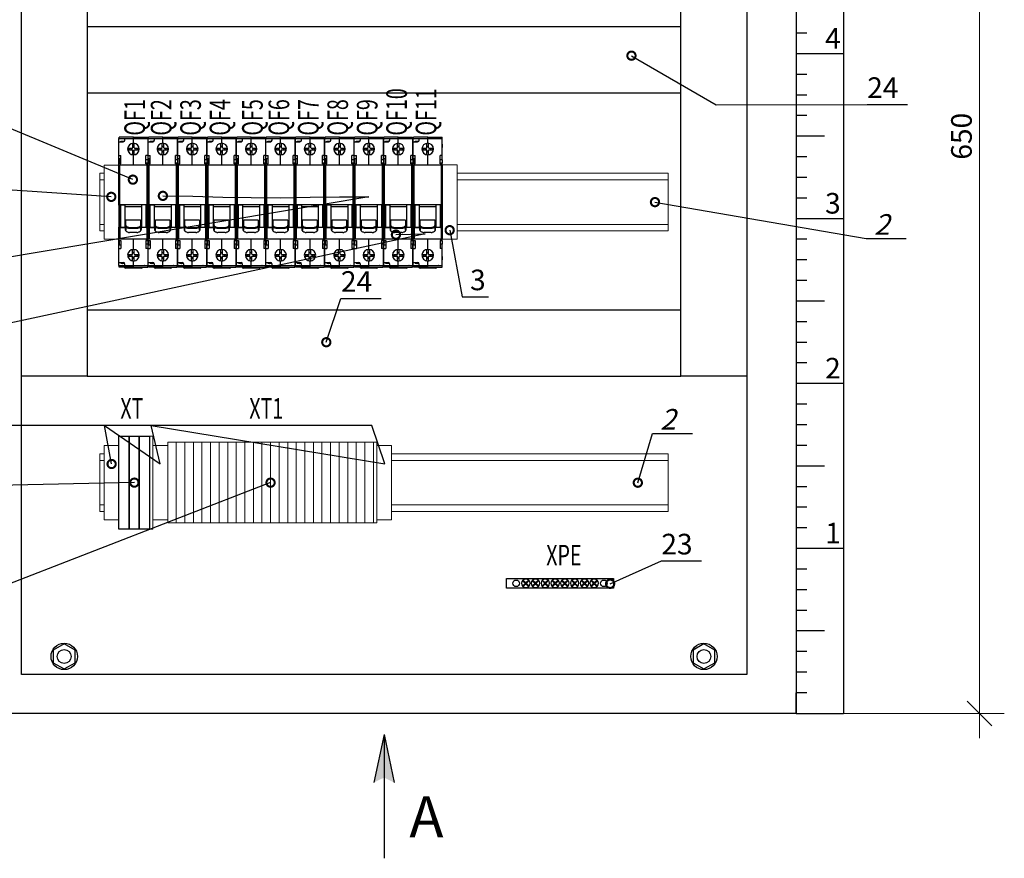
# Model space of a CAD drawing. Units: millimetres. Extents: x 8217 to 14365, y -5352 to 1810.
# Drawn here: x 11790 to 11909, y -3945 to -3844 of the extents above; entities that cross this region are included whole.
import ezdxf
from ezdxf import colors
from ezdxf.entities.mleader import LeaderData, LeaderLine
from ezdxf.math import Vec2, Vec3

# ---------------------------------------------------------------- set-up
doc = ezdxf.new("R2010")
doc.units = ezdxf.units.MM
for name, color, linetype in [('80220288HM_DXF_CONTINUOUS_LINE', 7, 'Continuous'), ('81250001F0_DXF_CONTINUOUS_LINE', 7, 'Continuous'), ('8253060300_DXF_CONTINUOUS_LINE', 7, 'Continuous'), ('83150602HM_DXF_CONTINUOUS_LINE', 7, 'Continuous'), ('89240001A0_DXF_CONTINUOUS_LINE', 7, 'Continuous'), ('89670126P01_DXF_CONTINUOUS_LINE', 7, 'Continuous'), ('Автоматика-текст', 7, 'Continuous')]:
    doc.layers.add(name, color=color, linetype=linetype)
for name, color, linetype, lineweight in [('_0', 7, 'Continuous', 0), ('A-DETL-THIN', 7, 'Continuous', 18), ('Автоматика', 7, 'Continuous', 25), ('Автоматика провода', 7, 'Continuous', 30), ('выносные', 7, 'Continuous', 20)]:
    doc.layers.add(name, color=color, linetype=linetype, lineweight=lineweight)
doc.styles.add('GOST B', font='isocpeur.ttf', dxfattribs={"width": 0.7, "oblique": 15})
doc.styles.get("Standard").update_dxf_attribs({"font": 'arial.ttf'})
doc.styles.add('ГОСТ тип А  2.5 мм М1к1', font='geniso.shx', dxfattribs={"oblique": 15, "height": 2.5})
doc.styles.add('ГОСТ тип А  3.5 мм М1к1', font='geniso.shx', dxfattribs={"oblique": 15, "height": 3.5})
doc.dimstyles.new('1-5', dxfattribs={"dimtxt": 2.5, "dimasz": 3, "dimexe": 3, "dimexo": 1, "dimtad": 1, "dimdec": 0, "dimlfac": 5, "dimzin": 9, "dimtxsty": 'ГОСТ тип А  2.5 мм М1к1', "dimblk2": 'DOTSMALL', "dimsah": 1, "dimcen": 2.5, "dimdle": 3, "dimclrd": 256, "dimclre": 256, "dimadec": 0, "dimazin": 0, "dimtfac": 1, "dimtdec": 0, "dimtmove": 0, "dimatfit": 3, "dimfxl": 1, "dimlwd": -1, "dimlwe": -1, "dimarcsym": 0})

# ---------------------------------------------------------------- blocks, each defined once
blk = doc.blocks.new('_DotSmall')
at = {"color": 0, "const_width": 0.5}
blk.add_lwpolyline([(-0.0625, 0, 1), (0.0625, 0, 1)], format="xyb", close=True, dxfattribs=at)
blk = doc.blocks.new('_Oblique')
at = {"color": 0, "linetype": 'ByBlock', "lineweight": -2}
blk.add_line((-0.5, -0.5), (0.5, 0.5), dxfattribs=at)
blk = doc.blocks.new('*D148')
at = {"layer": '_0', "ltscale": 3, "transparency": 16777216}
for p, q in [((11906.04, -3794.81), (11906.04, -3930.81)), ((11884.81, -3797.81), (11909.04, -3797.81)), ((11884.81, -3927.81), (11909.04, -3927.81))]:
    blk.add_line(p, q, dxfattribs=at)
at = {"layer": 'Defpoints', "color": 0, "linetype": 'Continuous', "ltscale": 3, "transparency": 16777216}
for p in [(11883.81, -3797.81), (11883.81, -3927.81), (11906.04, -3927.81)]:
    blk.add_point(p, dxfattribs=at)
at = {"layer": '_0', "linetype": 'Continuous', "ltscale": 3, "transparency": 16777216, "xscale": 3, "yscale": 3, "zscale": 3}
for p, rotation in [((11906.04, -3797.81), 90), ((11906.04, -3927.81), 270)]:
    blk.add_blockref('_Oblique', p, dxfattribs=dict(at, rotation=rotation))
at = {"layer": '_0', "color": 0, "linetype": 'Continuous', "lineweight": -3, "ltscale": 3, "transparency": 16777216, "insert": (11904.17, -3857.81), "char_height": 2.5, "attachment_point": 5, "rotation": 90, "style": 'ГОСТ тип А  2.5 мм М1к1'}
blk.add_mtext('650', dxfattribs=at)
blk = doc.blocks.new('Шина 6х9 8 групп (по краям)')
blk.add_lwpolyline([(-6.5, 0.6), (6.5, 0.6), (6.5, -0.6), (-6.5, -0.6)], close=True)
for points in [[(-4.14, 0.52, 1), (-4.14, -0.52, 1)], [(-2.96, 0.52, 1), (-2.96, -0.52, 1)], [(-1.78, 0.52, 1), (-1.78, -0.52, 1)], [(-0.6, 0.52, 1), (-0.6, -0.52, 1)], [(0.6, 0.52, 1), (0.6, -0.52, 1)], [(1.78, 0.52, 1), (1.78, -0.52, 1)], [(2.96, 0.52, 1), (2.96, -0.52, 1)], [(4.14, 0.52, 1), (4.14, -0.52, 1)]]:
    blk.add_lwpolyline(points, format="xyb", close=True)
for points in [[(-4.06, -0.03), (-4.08, 0), (-3.82, 0.26), (-3.88, 0.32), (-4.14, 0.06), (-4.4, 0.32), (-4.46, 0.26), (-4.2, 0), (-4.46, -0.26), (-4.4, -0.32), (-4.14, -0.06), (-3.88, -0.32), (-3.82, -0.26), (-4.06, -0.03)], [(-2.88, -0.03), (-2.9, 0), (-2.64, 0.26), (-2.7, 0.32), (-2.96, 0.06), (-3.22, 0.32), (-3.28, 0.26), (-3.02, 0), (-3.28, -0.26), (-3.22, -0.32), (-2.96, -0.06), (-2.7, -0.32), (-2.64, -0.26), (-2.88, -0.03)], [(-1.7, -0.03), (-1.72, 0), (-1.46, 0.26), (-1.52, 0.32), (-1.78, 0.06), (-2.04, 0.32), (-2.1, 0.26), (-1.84, 0), (-2.1, -0.26), (-2.04, -0.32), (-1.78, -0.06), (-1.52, -0.32), (-1.46, -0.26), (-1.7, -0.03)], [(-0.52, -0.03), (-0.54, 0), (-0.28, 0.26), (-0.34, 0.32), (-0.6, 0.06), (-0.86, 0.32), (-0.92, 0.26), (-0.66, 0), (-0.92, -0.26), (-0.86, -0.32), (-0.6, -0.06), (-0.34, -0.32), (-0.28, -0.26), (-0.52, -0.03)], [(0.68, -0.03), (0.66, 0), (0.92, 0.26), (0.86, 0.32), (0.6, 0.06), (0.34, 0.32), (0.28, 0.26), (0.54, 0), (0.28, -0.26), (0.34, -0.32), (0.6, -0.06), (0.86, -0.32), (0.92, -0.26), (0.68, -0.03)], [(1.86, -0.03), (1.84, 0), (2.1, 0.26), (2.04, 0.32), (1.78, 0.06), (1.52, 0.32), (1.46, 0.26), (1.72, 0), (1.46, -0.26), (1.52, -0.32), (1.78, -0.06), (2.04, -0.32), (2.1, -0.26), (1.86, -0.03)], [(3.04, -0.03), (3.02, 0), (3.28, 0.26), (3.22, 0.32), (2.96, 0.06), (2.7, 0.32), (2.64, 0.26), (2.9, 0), (2.64, -0.26), (2.7, -0.32), (2.96, -0.06), (3.22, -0.32), (3.28, -0.26), (3.04, -0.03)], [(4.22, -0.03), (4.2, 0), (4.46, 0.26), (4.4, 0.32), (4.14, 0.06), (3.88, 0.32), (3.82, 0.26), (4.08, 0), (3.82, -0.26), (3.88, -0.32), (4.14, -0.06), (4.4, -0.32), (4.46, -0.26), (4.22, -0.03)]]:
    blk.add_lwpolyline(points)
for centre in [(-5.32, 0), (5.32, 0)]:
    blk.add_circle(centre, 0.4)
blk = doc.blocks.new('ВА-101 4.5кА 1Р')
at = {"layer": '80220288HM_DXF_CONTINUOUS_LINE', "color": 7, "linetype": 'Continuous'}
for p, q in [((-0.28, 23.14), (-0.28, 40.04)), ((-0.28, 40.04), (8.58, 40.04)), ((-0.28, 38.14), (2.43, 38.14)), ((-0.12, 40.04), (-0.12, 41.04)), ((8.58, 41.04), (-0.12, 41.04)), ((0.88, 38.14), (0.88, 38.54)), ((0.88, 38.54), (3.21, 38.54)), ((1.28, 38.54), (1.28, 38.14)), ((3.43, 39.14), (3.43, 40.04)), ((8.58, 37.24), (8.58, 41.04)), ((8.58, 23.94), (8.58, 30.24)), ((-0.28, 29.79), (0.98, 29.79)), ((-0.28, 24.82), (0.98, 24.82)), ((0.98, 24.82), (0.98, 29.79)), ((0.27, -0.04), (-0.28, -0.32)), ((-0.28, -0.26), (-0.28, -13.6)), ((0.27, -13.88), (0.27, -0.04)), ((0.27, -0.04), (3.28, -0.04)), ((0.77, -0.04), (0.77, -13.88)), ((3.58, -13.64), (3.58, -0.28)), ((0.27, -13.88), (-0.28, -13.6)), ((0.27, -13.88), (3.28, -13.88)), ((-0.28, -36.96), (-0.28, -20.06)), ((-0.28, -21.7), (0.98, -21.7)), ((0.98, -21.7), (0.98, -26.51)), ((8.58, -27.16), (8.58, -20.86)), ((-0.28, -26.51), (0.98, -26.51)), ((-0.28, -35.06), (2.43, -35.06)), ((0.88, -35.46), (0.88, -35.06)), ((0.88, -35.46), (3.21, -35.46)), ((1.28, -35.06), (1.28, -35.46)), ((8.58, -37.96), (8.58, -34.16)), ((-0.28, -36.96), (8.58, -36.96)), ((-0.12, -37.96), (-0.12, -36.96)), ((-0.12, -37.15), (0.27, -37.15)), ((8.58, -37.96), (-0.12, -37.96)), ((3.43, -36.96), (3.43, -36.06))]:
    blk.add_line(p, q, dxfattribs=at)
for centre, radius, start, end in [((2.43, 39.14), 1, 270, 0), ((8.58, 33.74), 3.5, 90, 270), ((26.45, -17.91), 31.28, 145.15595, 146.79259), ((26.45, 3.99), 31.28, 213.20741, 214.84421), ((8.58, -30.66), 3.5, 90, 270), ((2.43, -36.06), 1, 0, 90)]:
    blk.add_arc(centre, radius, start, end, dxfattribs=at)
for points, knots in [([(3.55, -0.18), (3.53, -0.14), (3.44, -0.06), (3.33, -0.04), (3.28, -0.04)], [0, 0, 0, 0, 0.462527, 1, 1, 1, 1]), ([(3.58, -0.28), (3.58, -0.25), (3.57, -0.22), (3.55, -0.19), (3.55, -0.18)], [0, 0, 0, 0, 0.743669, 1, 1, 1, 1]), ([(3.28, -13.88), (3.33, -13.88), (3.44, -13.86), (3.53, -13.78), (3.55, -13.73)], [0, 0, 0, 0, 0.537473, 1, 1, 1, 1]), ([(3.55, -13.73), (3.55, -13.73), (3.57, -13.7), (3.58, -13.66), (3.58, -13.64)], [0, 0, 0, 0, 0.256331, 1, 1, 1, 1]), ([(2.11, -36.96), (1.99, -36.96), (1.72, -36.99), (1.29, -37.06), (0.8, -37.13), (0.45, -37.15), (0.27, -37.15)], [0, 0, 0, 0, 0.195721, 0.437584, 0.710709, 1, 1, 1, 1])]:
    blk.add_open_spline(points, degree=3, knots=knots, dxfattribs=at)
at = {"layer": '81250001F0_DXF_CONTINUOUS_LINE', "color": 7, "linetype": 'Continuous'}
blk.add_line((13.23, -38.46), (3.93, -38.46), dxfattribs=at)
for centre, start, end in [((3.93, -37.46), 210, 270), ((13.36, -37.46), 270, 330)]:
    blk.add_arc(centre, 1, start, end, dxfattribs=at)
at = {"layer": '8253060300_DXF_CONTINUOUS_LINE', "color": 7, "linetype": 'Continuous'}
for p, q in [((13.58, -1.28), (3.58, -1.28)), ((3.77, -15.12), (3.77, -9.68)), ((4.07, -12.39), (4.07, -9.39)), ((12.88, -9.39), (4.07, -9.39)), ((12.88, -9.39), (12.88, -12.39)), ((13.18, -9.68), (13.18, -15.12)), ((3.73, -12.92), (3.58, -12.92)), ((4.14, -15.43), (4.14, -14.06)), ((10.67, -13.95), (6.28, -13.95)), ((10.67, -14.37), (6.28, -14.37)), ((10.67, -16.86), (6.28, -16.86)), ((10.67, -16.86), (6.28, -16.86)), ((12.81, -14.06), (12.81, -15.43))]:
    blk.add_line(p, q, dxfattribs=at)
for centre, radius, start, end in [((6.27, -13.3), 3.56, 259.93936, 270.00906), ((6.27, -13.73), 3.13, 259.94574, 270.00746), ((10.68, -13.33), 3.53, 269.94554, 280.10603), ((10.68, -13.76), 3.1, 269.9471, 280.0997)]:
    blk.add_arc(centre, radius, start, end, dxfattribs=at)
for centre, major_axis, start_param, end_param in [((1.68, -6.96), (5.82, 5.82), -1.624349, -1.573365), ((15.27, -6.96), (5.82, -5.82), -1.568228, -1.517244)]:
    blk.add_ellipse(centre, major_axis=major_axis, ratio=0.414724, start_param=start_param, end_param=end_param, dxfattribs=at)
for points, knots in [([(3.84, -12.99), (3.83, -12.96), (3.79, -12.83), (3.77, -12.7), (3.77, -12.6)], [0, 0, 0, 0, 0.253994, 1, 1, 1, 1]), ([(3.77, -13.02), (3.77, -13.15), (3.82, -13.42), (3.95, -13.67), (4.03, -13.78)], [0, 0, 0, 0, 0.48758, 1, 1, 1, 1]), ([(4.03, -15.43), (3.95, -15.32), (3.82, -15.07), (3.77, -14.8), (3.77, -14.67)], [0, 0, 0, 0, 0.51242, 1, 1, 1, 1]), ([(5.65, -16.8), (5.4, -16.76), (4.91, -16.61), (4.38, -16.28), (4.07, -15.95), (3.9, -15.69), (3.8, -15.41), (3.77, -15.21), (3.77, -15.12)], [0, 0, 0, 0, 0.288327, 0.551404, 0.672128, 0.785952, 0.894444, 1, 1, 1, 1]), ([(6.28, -14.37), (6, -14.37), (5.46, -14.3), (4.83, -14.07), (4.41, -13.79), (4.15, -13.55), (3.96, -13.29), (3.87, -13.09), (3.84, -12.99)], [0, 0, 0, 0, 0.278541, 0.544273, 0.668224, 0.785242, 0.895556, 1, 1, 1, 1]), ([(4.03, -13.78), (4.04, -13.8), (4.07, -13.85), (4.1, -13.92), (4.13, -13.99), (4.14, -14.04), (4.14, -14.06)], [0, 0, 0, 0, 0.233779, 0.500143, 0.76939, 1, 1, 1, 1]), ([(4.1, -15.49), (4.09, -15.49), (4.06, -15.47), (4.04, -15.45), (4.03, -15.43)], [0, 0, 0, 0, 0.406384, 1, 1, 1, 1]), ([(6.28, -13.95), (6.13, -13.95), (5.85, -13.93), (5.31, -13.81), (4.82, -13.59), (4.44, -13.27), (4.23, -13), (4.1, -12.7), (4.07, -12.49), (4.07, -12.39)], [0, 0, 0, 0, 0.14402, 0.286436, 0.553701, 0.675956, 0.790125, 0.897308, 1, 1, 1, 1]), ([(4.14, -15.43), (4.14, -15.44), (4.14, -15.45), (4.13, -15.47), (4.12, -15.49), (4.11, -15.49), (4.1, -15.49)], [0, 0, 0, 0, 0.339196, 0.602667, 0.809239, 1, 1, 1, 1]), ([(12.88, -12.39), (12.88, -12.49), (12.85, -12.7), (12.72, -13), (12.51, -13.27), (12.13, -13.59), (11.64, -13.81), (11.1, -13.93), (10.82, -13.95), (10.67, -13.95)], [0, 0, 0, 0, 0.102692, 0.209875, 0.324044, 0.446299, 0.713564, 0.85598, 1, 1, 1, 1]), ([(13.11, -12.99), (13.08, -13.09), (12.99, -13.29), (12.8, -13.55), (12.54, -13.79), (12.12, -14.07), (11.49, -14.3), (10.95, -14.37), (10.67, -14.37)], [0, 0, 0, 0, 0.104444, 0.214758, 0.331776, 0.455727, 0.721459, 1, 1, 1, 1]), ([(13.18, -15.12), (13.18, -15.21), (13.15, -15.41), (13.05, -15.69), (12.88, -15.95), (12.57, -16.28), (12.04, -16.61), (11.55, -16.76), (11.3, -16.8)], [0, 0, 0, 0, 0.105556, 0.214048, 0.327872, 0.448596, 0.711673, 1, 1, 1, 1]), ([(12.81, -14.06), (12.81, -14.04), (12.82, -13.99), (12.85, -13.92), (12.88, -13.85), (12.91, -13.8), (12.92, -13.78)], [0, 0, 0, 0, 0.23061, 0.499856, 0.76622, 1, 1, 1, 1]), ([(12.85, -15.49), (12.84, -15.49), (12.83, -15.49), (12.82, -15.47), (12.81, -15.45), (12.81, -15.44), (12.81, -15.43)], [0, 0, 0, 0, 0.190761, 0.397333, 0.660804, 1, 1, 1, 1]), ([(12.92, -15.43), (12.91, -15.45), (12.89, -15.47), (12.86, -15.49), (12.85, -15.49)], [0, 0, 0, 0, 0.593615, 1, 1, 1, 1]), ([(12.92, -13.78), (13, -13.67), (13.13, -13.42), (13.18, -13.15), (13.18, -13.02)], [0, 0, 0, 0, 0.51242, 1, 1, 1, 1]), ([(13.18, -14.67), (13.18, -14.8), (13.13, -15.07), (13, -15.32), (12.92, -15.43)], [0, 0, 0, 0, 0.48758, 1, 1, 1, 1]), ([(13.18, -12.6), (13.18, -12.63), (13.17, -12.77), (13.14, -12.9), (13.11, -12.99)], [0, 0, 0, 0, 0.24743, 1, 1, 1, 1])]:
    blk.add_open_spline(points, degree=3, knots=knots, dxfattribs=at)
at = {"layer": '83150602HM_DXF_CONTINUOUS_LINE', "color": 7, "linetype": 'Continuous'}
for p, q in [((8.58, 37.24), (8.58, 41.04)), ((8.58, 41.04), (17.28, 41.04)), ((8.58, 40.04), (17.43, 40.04)), ((17.28, 40.04), (17.28, 41.04)), ((17.43, 27.14), (17.43, 40.04)), ((8.58, 23.94), (8.58, 30.24)), ((-0.28, 23.14), (0.27, 23.94)), ((0.27, 0), (0.27, 23.94)), ((16.88, 23.94), (0.27, 23.94)), ((16.18, 24.82), (16.18, 29.79)), ((17.43, 29.79), (16.18, 29.79)), ((17.43, 24.82), (16.18, 24.82)), ((16.88, -20.86), (16.88, 23.94)), ((16.88, 23.94), (17.43, 23.14)), ((17.43, -21.86), (17.43, 25.14)), ((-0.28, -0.26), (-0.28, 23.14)), ((0.27, 0), (-0.28, -0.26)), ((-0.16, -0.26), (-0.28, -0.26)), ((16.38, 0), (0.27, 0)), ((3.58, -0.26), (3.58, 0)), ((13.58, -1.23), (4.07, -1.23)), ((13.58, 0), (13.58, -13.92)), ((16.38, -13.92), (16.38, 0)), ((-0.28, -20.06), (-0.28, -13.66)), ((-0.16, -13.66), (-0.28, -13.66)), ((-0.28, -13.66), (0.27, -13.92)), ((0.27, -13.92), (0.27, -20.86)), ((3.77, -13.92), (0.27, -13.92)), ((3.72, -12.93), (3.58, -13.03)), ((3.58, -13.92), (3.58, -13.66)), ((3.77, -12.89), (3.72, -12.93)), ((13.18, -12.68), (13.58, -12.68)), ((16.38, -13.92), (13.18, -13.92)), ((-0.28, -20.06), (0.27, -20.86)), ((16.88, -20.86), (0.27, -20.86)), ((8.58, -27.16), (8.58, -20.86)), ((16.18, -21.7), (16.18, -26.51)), ((17.43, -21.7), (16.18, -21.7)), ((17.43, -20.06), (16.88, -20.86)), ((17.43, -36.96), (17.43, -23.86)), ((17.43, -26.51), (16.18, -26.51)), ((2.88, -35.46), (2.88, -35.17)), ((8.58, -37.96), (8.58, -34.16)), ((8.58, -36.96), (17.43, -36.96)), ((8.58, -37.96), (17.28, -37.96)), ((17.28, -37.15), (16.88, -37.15)), ((17.28, -37.96), (17.28, -36.96))]:
    blk.add_line(p, q, dxfattribs=at)
for centre, radius, start, end in [((8.58, 33.74), 3.5, 270, 90), ((-72.33, -110.19), 133.07, 54.95795, 55.22047), ((-9.3, -17.8), 31.25, 33.09086, 34.73412), ((-9.3, 3.89), 31.25, 325.26588, 326.90914), ((8.58, -30.66), 3.5, 270, 90)]:
    blk.add_arc(centre, radius, start, end, dxfattribs=at)
blk.add_open_spline([(16.88, -37.15), (16.7, -37.15), (16.35, -37.13), (15.86, -37.06), (15.43, -36.99), (15.16, -36.96), (15.04, -36.96)], degree=3, knots=[0, 0, 0, 0, 0.289318, 0.562425, 0.804277, 1, 1, 1, 1], dxfattribs=at)
at = {"layer": '89240001A0_DXF_CONTINUOUS_LINE', "color": 7, "linetype": 'Continuous'}
for p, q in [((8.13, 34.54), (8.13, 37.19)), ((9.13, 34.54), (9.13, 37.17)), ((5.83, 34.34), (5.83, 33.34)), ((5.83, 34.34), (7.93, 34.34)), ((5.83, 33.34), (7.93, 33.34)), ((6.12, 34.34), (6.12, 33.34)), ((7.13, 34.34), (7.13, 33.34)), ((8.13, 35.55), (9.13, 35.55)), ((9.13, 35.34), (8.13, 35.34)), ((8.13, 30.3), (8.13, 33.14)), ((9.13, 32.34), (8.13, 32.34)), ((8.13, 32.13), (9.13, 32.13)), ((9.13, 30.31), (9.13, 33.14)), ((9.33, 34.34), (11.43, 34.34)), ((9.33, 33.34), (11.43, 33.34)), ((10.13, 34.34), (10.13, 33.34)), ((11.13, 34.34), (11.13, 33.34)), ((11.43, 34.34), (11.43, 33.34)), ((8.08, -29.96), (8.08, -27.2)), ((8.08, -28.95), (9.08, -28.95)), ((9.08, -29.16), (8.08, -29.16)), ((9.08, -29.96), (9.08, -27.2)), ((5.78, -30.16), (5.78, -31.16)), ((5.78, -30.16), (7.88, -30.16)), ((5.78, -31.16), (7.88, -31.16)), ((6.07, -30.16), (6.07, -31.16)), ((7.08, -30.16), (7.08, -31.16)), ((8.08, -34.12), (8.08, -31.36)), ((9.08, -32.16), (8.08, -32.16)), ((8.08, -32.37), (9.08, -32.37)), ((9.08, -34.12), (9.08, -31.36)), ((9.28, -30.16), (11.38, -30.16)), ((9.28, -31.16), (11.38, -31.16)), ((10.08, -30.16), (10.08, -31.16)), ((11.08, -30.16), (11.08, -31.16)), ((11.38, -30.16), (11.38, -31.16))]:
    blk.add_line(p, q, dxfattribs=at)
for centre, radius, start, end in [((8.63, 33.84), 3.5, 159.49882, 261.78679), ((7.93, 34.54), 0.2, 270, 0), ((7.93, 33.14), 0.2, 0, 90), ((8.63, 33.84), 3.5, 278.21321, 318.74706), ((9.33, 34.54), 0.2, 180, 270), ((9.33, 33.14), 0.2, 90, 180), ((7.88, -29.96), 0.2, 270, 0), ((7.88, -31.36), 0.2, 0, 90), ((9.28, -29.96), 0.2, 180, 270), ((9.28, -31.36), 0.2, 90, 180)]:
    blk.add_arc(centre, radius, start, end, dxfattribs=at)
at = {"layer": '89670126P01_DXF_CONTINUOUS_LINE', "color": 7, "linetype": 'Continuous'}
for p, q in [((17.58, 36.74), (17.43, 36.74)), ((17.58, 34.74), (17.58, 36.74)), ((17.58, 34.74), (17.43, 34.74)), ((0.08, 24.82), (0.08, 27.79)), ((0.98, 27.79), (0.08, 27.79)), ((17.58, 27.14), (16.18, 27.14)), ((17.58, 25.14), (16.18, 25.14)), ((17.58, 25.14), (17.58, 27.14)), ((17.58, -5.96), (17.43, -5.96)), ((17.58, -7.96), (17.58, -5.96)), ((17.58, -7.96), (17.43, -7.96)), ((0.08, -24.51), (0.08, -21.7)), ((17.58, -21.86), (16.18, -21.86)), ((17.58, -23.86), (16.18, -23.86)), ((17.58, -23.86), (17.58, -21.86)), ((0.98, -24.51), (0.08, -24.51)), ((17.58, -31.36), (17.43, -31.36)), ((17.58, -33.36), (17.43, -33.36)), ((17.58, -33.36), (17.58, -31.36))]:
    blk.add_line(p, q, dxfattribs=at)

msp = doc.modelspace()

# ---------------------------------------------------------------- hatches: boundary and pattern name
h = msp.add_hatch(color=256)
h.dxf.hatch_style = 1
h.paths.add_polyline_path([(11833.81, -3930.38), (11832.57, -3936.2), (11833.81, -3935.59)])
h.paths.add_polyline_path([(11833.81, -3930.38), (11833.81, -3935.59), (11835.04, -3936.2)])

# ---------------------------------------------------------------- linework, layer by layer
for p, q in [((11889.54, -3797.81), (11889.54, -3927.81)), ((11885.09, -3845.31), (11883.81, -3845.31)), ((11889.54, -3847.81), (11883.81, -3847.81)), ((11885.09, -3850.31), (11883.81, -3850.31)), ((11885.09, -3852.81), (11883.81, -3852.81)), ((11885.09, -3855.31), (11883.81, -3855.31)), ((11887.23, -3857.81), (11883.81, -3857.81)), ((11885.09, -3860.31), (11883.81, -3860.31)), ((11885.09, -3862.81), (11883.81, -3862.81)), ((11885.09, -3865.31), (11883.81, -3865.31)), ((11889.54, -3867.81), (11883.81, -3867.81)), ((11885.09, -3870.31), (11883.81, -3870.31)), ((11885.09, -3872.81), (11883.81, -3872.81)), ((11885.09, -3875.31), (11883.81, -3875.31)), ((11887.23, -3877.81), (11883.81, -3877.81)), ((11885.09, -3880.31), (11883.81, -3880.31)), ((11885.09, -3882.81), (11883.81, -3882.81)), ((11885.09, -3885.31), (11883.81, -3885.31)), ((11889.54, -3887.81), (11883.81, -3887.81)), ((11885.09, -3890.31), (11883.81, -3890.31)), ((11885.09, -3892.81), (11883.81, -3892.81)), ((11885.09, -3895.31), (11883.81, -3895.31)), ((11887.23, -3897.81), (11883.81, -3897.81)), ((11885.09, -3900.31), (11883.81, -3900.31)), ((11885.09, -3902.81), (11883.81, -3902.81)), ((11885.09, -3905.31), (11883.81, -3905.31)), ((11889.54, -3907.81), (11883.81, -3907.81)), ((11885.09, -3910.31), (11883.81, -3910.31)), ((11885.09, -3912.81), (11883.81, -3912.81)), ((11885.09, -3915.31), (11883.81, -3915.31)), ((11887.23, -3917.81), (11883.81, -3917.81)), ((11885.09, -3920.31), (11883.81, -3920.31)), ((11885.09, -3922.81), (11883.81, -3922.81)), ((11883.81, -3927.81), (11883.81, -3925.31)), ((11885.09, -3925.31), (11883.81, -3925.31)), ((11883.81, -3927.81), (11889.54, -3927.81)), ((11833.81, -3930.38), (11832.57, -3936.2)), ((11833.81, -3930.38), (11835.04, -3936.2))]:
    msp.add_line(p, q)
at = {"lineweight": 18, "ltscale": 0.08}
for p, q in [((11799.34, -3862.3), (11799.34, -3869.3)), ((11799.34, -3862.3), (11799.84, -3862.3)), ((11842.68, -3862.3), (11868.28, -3862.3)), ((11868.28, -3862.3), (11868.28, -3869.3)), ((11799.34, -3863.1), (11799.84, -3863.1)), ((11842.68, -3863.1), (11868.28, -3863.1)), ((11799.34, -3868.5), (11799.84, -3868.5)), ((11799.34, -3869.3), (11799.84, -3869.3)), ((11842.68, -3868.5), (11868.28, -3868.5)), ((11842.68, -3869.3), (11868.28, -3869.3)), ((11799.34, -3896.32), (11799.34, -3903.32)), ((11799.34, -3896.32), (11799.84, -3896.32)), ((11799.34, -3897.12), (11799.84, -3897.12)), ((11834.72, -3896.32), (11868.28, -3896.32)), ((11834.72, -3897.12), (11868.28, -3897.12)), ((11868.28, -3896.32), (11868.28, -3903.32)), ((11799.34, -3902.52), (11799.84, -3902.52)), ((11834.72, -3902.52), (11868.28, -3902.52)), ((11799.34, -3903.32), (11799.84, -3903.32)), ((11834.72, -3903.32), (11868.28, -3903.32))]:
    msp.add_line(p, q, dxfattribs=at)
at = {"elevation": 0}
for points in [[(11801.64, -3894.18), (11802.88, -3894.18), (11802.88, -3905.46), (11801.64, -3905.46)], [(11802.88, -3894.18), (11804.12, -3894.18), (11804.12, -3905.46), (11802.88, -3905.46)], [(11804.12, -3894.18), (11805.36, -3894.18), (11805.36, -3905.46), (11804.12, -3905.46)]]:
    msp.add_lwpolyline(points, close=True, dxfattribs=at)
at = {"lineweight": 25}
for points in [[(11795.01, -3919.37), (11793.69, -3920.14), (11793.69, -3921.66), (11795.01, -3922.42), (11796.33, -3921.66), (11796.33, -3920.14)], [(11872.61, -3919.37), (11871.29, -3920.14), (11871.29, -3921.66), (11872.61, -3922.42), (11873.93, -3921.66), (11873.93, -3920.14)]]:
    msp.add_lwpolyline(points, close=True, dxfattribs=at)
for centre, radius in [((11795.01, -3920.9), 1.6), ((11872.61, -3920.9), 1.6), ((11795.01, -3920.9), 0.84), ((11872.61, -3920.9), 0.84)]:
    msp.add_circle(centre, radius, dxfattribs=at)
at = {"layer": 'A-DETL-THIN', "color": 0, "lineweight": 18, "elevation": 0}
for points in [[(11799.84, -3870.3), (11801.64, -3870.3), (11801.64, -3861.3), (11799.84, -3861.3)], [(11840.88, -3870.28), (11842.68, -3870.28), (11842.68, -3861.28), (11840.88, -3861.28)], [(11805.36, -3905.46), (11805.76, -3905.46), (11805.76, -3894.18), (11805.36, -3894.18)], [(11799.84, -3904.32), (11801.64, -3904.32), (11801.64, -3895.32), (11799.84, -3895.32)], [(11805.76, -3904.32), (11807.56, -3904.32), (11807.56, -3895.32), (11805.76, -3895.32)], [(11807.56, -3904.71), (11808.6, -3904.71), (11808.6, -3894.93), (11807.56, -3894.93)], [(11808.6, -3904.71), (11809.64, -3904.71), (11809.64, -3894.93), (11808.6, -3894.93)], [(11809.64, -3904.71), (11810.68, -3904.71), (11810.68, -3894.93), (11809.64, -3894.93)], [(11810.68, -3904.71), (11811.72, -3904.71), (11811.72, -3894.93), (11810.68, -3894.93)], [(11811.72, -3904.71), (11812.76, -3904.71), (11812.76, -3894.93), (11811.72, -3894.93)], [(11812.76, -3904.71), (11813.8, -3904.71), (11813.8, -3894.93), (11812.76, -3894.93)], [(11813.8, -3904.71), (11814.84, -3904.71), (11814.84, -3894.93), (11813.8, -3894.93)], [(11814.84, -3904.71), (11815.88, -3904.71), (11815.88, -3894.93), (11814.84, -3894.93)], [(11815.88, -3904.71), (11816.92, -3904.71), (11816.92, -3894.93), (11815.88, -3894.93)], [(11816.92, -3904.71), (11817.96, -3904.71), (11817.96, -3894.93), (11816.92, -3894.93)], [(11817.96, -3904.71), (11819, -3904.71), (11819, -3894.93), (11817.96, -3894.93)], [(11819, -3904.71), (11820.04, -3904.71), (11820.04, -3894.93), (11819, -3894.93)], [(11820.04, -3904.71), (11821.08, -3904.71), (11821.08, -3894.93), (11820.04, -3894.93)], [(11821.08, -3904.71), (11822.12, -3904.71), (11822.12, -3894.93), (11821.08, -3894.93)], [(11822.12, -3904.71), (11823.16, -3904.71), (11823.16, -3894.93), (11822.12, -3894.93)], [(11823.16, -3904.71), (11824.2, -3904.71), (11824.2, -3894.93), (11823.16, -3894.93)], [(11824.2, -3904.71), (11825.24, -3904.71), (11825.24, -3894.93), (11824.2, -3894.93)], [(11825.24, -3904.71), (11826.28, -3904.71), (11826.28, -3894.93), (11825.24, -3894.93)], [(11826.28, -3904.71), (11827.32, -3904.71), (11827.32, -3894.93), (11826.28, -3894.93)], [(11827.32, -3904.71), (11828.36, -3904.71), (11828.36, -3894.93), (11827.32, -3894.93)], [(11828.36, -3904.71), (11829.4, -3904.71), (11829.4, -3894.93), (11828.36, -3894.93)], [(11829.4, -3904.71), (11830.44, -3904.71), (11830.44, -3894.93), (11829.4, -3894.93)], [(11830.44, -3904.71), (11831.48, -3904.71), (11831.48, -3894.93), (11830.44, -3894.93)], [(11831.48, -3904.71), (11832.52, -3904.71), (11832.52, -3894.93), (11831.48, -3894.93)], [(11832.52, -3904.71), (11832.92, -3904.71), (11832.92, -3894.93), (11832.52, -3894.93)], [(11832.92, -3904.32), (11834.72, -3904.32), (11834.72, -3895.32), (11832.92, -3895.32)]]:
    msp.add_lwpolyline(points, close=True, dxfattribs=at)
at = {"layer": 'Автоматика', "color": 0, "lineweight": 25, "ltscale": 10, "elevation": 0}
for points in [[(11789.81, -3806.92), (11797.81, -3806.92), (11797.81, -3886.89), (11789.81, -3886.89)], [(11869.81, -3852.54), (11869.81, -3844.54), (11797.81, -3844.54), (11797.81, -3852.54)], [(11869.81, -3886.89), (11869.81, -3878.89), (11797.81, -3878.89), (11797.81, -3886.89)]]:
    msp.add_lwpolyline(points, close=True, dxfattribs=at)
at = {"layer": 'Автоматика', "color": 0, "lineweight": 25, "ltscale": 10}
msp.add_lwpolyline([(11869.81, -3806.92), (11877.81, -3806.92), (11877.81, -3886.89), (11869.81, -3886.89)], close=True, dxfattribs=at)
at = {"layer": 'Автоматика провода', "lineweight": 30}
for points in [[(11783.81, -3797.81), (11883.81, -3797.81), (11883.81, -3927.81), (11783.81, -3927.81)], [(11789.81, -3802.7), (11877.81, -3802.7), (11877.81, -3923.1), (11789.81, -3923.1)]]:
    msp.add_lwpolyline(points, close=True, dxfattribs=at)
at = {"layer": 'Автоматика-текст', "linetype": 'Continuous', "lineweight": -3, "ltscale": 3}
msp.add_lwpolyline([(11833.81, -3930.38), (11833.81, -3945.38)], dxfattribs=at)

# ---------------------------------------------------------------- block references
msp.add_blockref('Шина 6х9 8 групп (по краям)', (11855.15, -3912.03))
at = {"layer": 'A-DETL-THIN', "color": 0, "lineweight": 40, "xscale": 0.2, "yscale": 0.2, "zscale": 0.2}
for p in [(11801.69, -3866.11), (11805.26, -3866.11), (11808.83, -3866.11), (11812.4, -3866.11), (11815.97, -3866.11), (11819.54, -3866.11), (11823.11, -3866.11), (11826.68, -3866.11), (11830.25, -3866.11), (11833.82, -3866.11), (11837.39, -3866.11)]:
    msp.add_blockref('ВА-101 4.5кА 1Р', p, dxfattribs=at)

# ---------------------------------------------------------------- texts
at = {"layer": 'Автоматика-текст', "style": 'GOST B', "oblique": 15, "width": 0.7}
for s, p in [('QF10', (11836.58, -3857.73)), ('QF11', (11840.15, -3857.73)), ('QF1', (11804.81, -3857.73)), ('QF2', (11808.02, -3857.73)), ('QF3', (11811.59, -3857.73)), ('QF4', (11815.16, -3857.73)), ('QF5', (11819.09, -3857.73)), ('QF6', (11822.3, -3857.73)), ('QF7', (11825.87, -3857.73)), ('QF8', (11829.44, -3857.73)), ('QF9', (11833.01, -3857.73))]:
    msp.add_text(s, height=2.5, rotation=90, dxfattribs=at).set_placement(p)
for s, p in [('XТ', (11801.82, -3892.07)), ('XТ1', (11817.46, -3892.07)), ('XPE', (11853.48, -3909.87))]:
    msp.add_text(s, height=2.5, dxfattribs=at).set_placement(p)
at = {"layer": 'Автоматика-текст', "lineweight": 0, "style": 'ГОСТ тип А  3.5 мм М1к1', "oblique": 15}
msp.add_text('A', height=5, dxfattribs=at).set_placement((11836.87, -3942.85))
at = {"layer": 'Автоматика-текст', "ltscale": 100, "char_height": 2.5, "width": 3.5628, "attachment_point": 5, "line_spacing_factor": 0.864, "style": 'GOST B'}
for s, insert in [('24', (11894.31, -3852.24)), ('{\\Q15.0000;2}', (11894.19, -3868.51)), ('24', (11830.47, -3875.75)), ('3', (11845.19, -3875.56)), ('{\\Q15.0000;2}', (11868.25, -3892.14)), ('23', (11869.34, -3907.6))]:
    msp.add_mtext(s, dxfattribs=dict(at, insert=insert))
at = {"layer": 'выносные', "char_height": 2.5, "attachment_point": 1, "style": 'GOST B'}
for s, insert in [('4', (11887.31, -3844.69)), ('3', (11887.31, -3864.69)), ('2', (11887.31, -3884.69)), ('1', (11887.31, -3904.69))]:
    msp.add_mtext(s, dxfattribs=dict(at, insert=insert))

# ---------------------------------------------------------------- dimensions: what is measured, and where the dimension line sits
at = {"layer": '_0', "linetype": 'Continuous', "lineweight": -3, "ltscale": 3}
dim = msp.add_linear_dim(base=(11906.04, -3927.81), p1=(11883.81, -3797.81), p2=(11883.81, -3927.81), angle=270, dimstyle='1-5', override={"dimblk1": 'Oblique', "dimblk2": 'Oblique'}, dxfattribs=at)
dim.commit()
dim.dimension.update_dxf_attribs({"geometry": '*D148', "text_midpoint": (11906.04, -3857.81), "dimtype": 160})

# ---------------------------------------------------------------- leaders
at = {"layer": 'Автоматика'}
ml = msp.add_multileader_mtext('Standard', dxfattribs=at)
ml.set_content('', color=256)
ml.set_leader_properties()
ml.set_arrow_properties(name='DOTSMALL')
ml.build(insert=Vec2(0, 0))
ml.multileader.update_dxf_attribs({"arrow_head_size": 2})
ctx = ml.context
ctx.base_point, ctx.arrow_head_size, ctx.plane_origin = Vec3(11760.77, -3849.07), 2, Vec3(11758.46, -3846.41)
ctx.text_align_type = 2
notes = []
notes.append((ctx, [(1, (1, 1, 0), (11769.64, -3849.07), (-1, 0), 4.87, [(0, [(11803.34, -3863.07)], 0, [])])]))
ctx.mtext.insert, ctx.mtext.alignment, ctx.mtext.flow_direction = Vec3(11762.77, -3847.07), 3, 5
ml = msp.add_multileader_mtext('Standard', dxfattribs=at)
ml.set_content('', color=256)
ml.set_leader_properties()
ml.set_arrow_properties(name='DOTSMALL')
ml.build(insert=Vec2(0, 0))
ml.multileader.update_dxf_attribs({"arrow_head_size": 2})
ctx = ml.context
ctx.base_point, ctx.arrow_head_size, ctx.plane_origin = Vec3(11897.29, -3853.96), 2, Vec3(11885.77, -3851.3)
ctx.text_align_type = 2
notes.append((ctx, [(0, (1, 1, 0), (11892.42, -3853.96), (1, 0), 4.87, [(1, [(11863.82, -3848.04), (11874.09, -3854.02)], 0, [])])]))
ctx.mtext.insert, ctx.mtext.alignment, ctx.mtext.flow_direction = Vec3(11899.29, -3851.96), 3, 5
ml = msp.add_multileader_mtext('Standard', dxfattribs=at)
ml.set_content('', color=256)
ml.set_leader_properties()
ml.set_arrow_properties(name='DOTSMALL')
ml.build(insert=Vec2(0, 0))
ml.multileader.update_dxf_attribs({"arrow_head_size": 2})
ctx = ml.context
ctx.base_point, ctx.arrow_head_size, ctx.plane_origin = Vec3(11760.77, -3863.03), 2, Vec3(11758.46, -3860.37)
ctx.text_align_type = 2
notes.append((ctx, [(1, (1, 1, 0), (11769.64, -3863.03), (-1, 0), 4.87, [(0, [(11800.72, -3865.16)], 0, [])])]))
ctx.mtext.insert, ctx.mtext.alignment, ctx.mtext.flow_direction = Vec3(11762.77, -3861.03), 3, 5
ml = msp.add_multileader_mtext('Standard', dxfattribs=at)
ml.set_content('', color=256)
ml.set_leader_properties()
ml.set_arrow_properties(name='DOTSMALL')
ml.build(insert=Vec2(0, 0))
ml.multileader.update_dxf_attribs({"arrow_head_size": 2})
ctx = ml.context
ctx.base_point, ctx.arrow_head_size, ctx.plane_origin = Vec3(11760.77, -3875.6), 2, Vec3(11758.46, -3880.27)
ctx.text_align_type = 2
notes.append((ctx, [(1, (1, 1, 0), (11769.64, -3875.6), (-1, 0), 4.87, [(7, [(11806.98, -3865.04), (11810.6, -3865.08), (11814.24, -3865.19), (11817.69, -3865.25), (11821.26, -3865.27), (11824.83, -3865.19), (11828.4, -3865.14), (11831.97, -3865.15)], 0, [])])]))
ctx.mtext.insert, ctx.mtext.alignment, ctx.mtext.flow_direction = Vec3(11762.77, -3873.6), 3, 5
ml = msp.add_multileader_mtext('Standard', dxfattribs=at)
ml.set_content('', color=256)
ml.set_leader_properties()
ml.set_arrow_properties(name='DOTSMALL')
ml.build(insert=Vec2(0, 0))
ml.multileader.update_dxf_attribs({"arrow_head_size": 2})
ctx = ml.context
ctx.base_point, ctx.arrow_head_size, ctx.plane_origin = Vec3(11897.16, -3870.23), 2, Vec3(11885.64, -3867.57)
notes.append((ctx, [(0, (1, 1, 0), (11892.29, -3870.23), (1, 0), 4.87, [(0, [(11866.67, -3865.8)], 0, [])])]))
ctx.mtext.insert, ctx.mtext.flow_direction = Vec3(11899.16, -3868.23), 5
ml = msp.add_multileader_mtext('Standard', dxfattribs=at)
ml.set_content('', color=256)
ml.set_leader_properties()
ml.set_arrow_properties(name='DOTSMALL')
ml.build(insert=Vec2(0, 0))
ml.multileader.update_dxf_attribs({"arrow_head_size": 2})
ctx = ml.context
ctx.base_point, ctx.arrow_head_size, ctx.plane_origin = Vec3(11760.77, -3884.51), 2, Vec3(11758.46, -3884.74)
ctx.text_align_type = 2
notes.append((ctx, [(1, (1, 1, 0), (11769.64, -3884.51), (-1, 0), 4.87, [(5, [(11835.25, -3869.74), (11838.79, -3869.66)], 0, [])])]))
ctx.mtext.insert, ctx.mtext.alignment, ctx.mtext.flow_direction = Vec3(11762.77, -3882.51), 3, 5
ml = msp.add_multileader_mtext('Standard', dxfattribs=at)
ml.set_content('', color=256)
ml.set_leader_properties()
ml.set_arrow_properties(name='DOTSMALL')
ml.build(insert=Vec2(0, 0))
ml.multileader.update_dxf_attribs({"arrow_head_size": 2})
ctx = ml.context
ctx.base_point, ctx.arrow_head_size, ctx.plane_origin = Vec3(11846.49, -3877.29), 2, Vec3(11836.64, -3874.63)
notes.append((ctx, [(0, (1, 1, 0), (11843.29, -3877.29), (1, 0), 3.2, [(0, [(11841.77, -3869.2)], 0, [])])]))
ctx.mtext.insert, ctx.mtext.flow_direction = Vec3(11848.49, -3875.29), 5
ml = msp.add_multileader_mtext('Standard', dxfattribs=at)
ml.set_content('', color=256)
ml.set_leader_properties()
ml.set_arrow_properties(name='DOTSMALL')
ml.build(insert=Vec2(0, 0))
ml.multileader.update_dxf_attribs({"arrow_head_size": 2})
ctx = ml.context
ctx.base_point, ctx.arrow_head_size, ctx.plane_origin = Vec3(11833.44, -3877.48), 2, Vec3(11821.92, -3874.82)
ctx.text_align_type = 2
notes.append((ctx, [(0, (1, 1, 0), (11828.57, -3877.48), (1, 0), 4.87, [(0, [(11826.8, -3882.79)], 0, [])])]))
ctx.mtext.insert, ctx.mtext.alignment, ctx.mtext.flow_direction = Vec3(11835.44, -3875.48), 3, 5
ml = msp.add_multileader_mtext('Standard', dxfattribs=at)
ml.set_content('', color=256)
ml.set_leader_properties()
ml.set_arrow_properties(name='DOTSMALL')
ml.build(insert=Vec2(0, 0))
ml.multileader.update_dxf_attribs({"arrow_head_size": 2})
ctx = ml.context
ctx.base_point, ctx.arrow_head_size, ctx.plane_origin = Vec3(11760.77, -3892.9), 2, Vec3(11758.46, -3890.24)
ctx.text_align_type = 2
notes.append((ctx, [(1, (1, 1, 0), (11769.64, -3892.9), (-1, 0), 4.87, [(2, [(11800.76, -3897.56), (11799.9, -3892.9), (11806.67, -3897.56), (11805.57, -3892.9), (11833.89, -3897.56), (11832.32, -3892.9)], 0, [])])]))
ctx.mtext.insert, ctx.mtext.alignment, ctx.mtext.flow_direction = Vec3(11762.77, -3890.9), 3, 5
ml = msp.add_multileader_mtext('Standard', dxfattribs=at)
ml.set_content('', color=256)
ml.set_leader_properties()
ml.set_arrow_properties(name='DOTSMALL')
ml.build(insert=Vec2(0, 0))
ml.multileader.update_dxf_attribs({"arrow_head_size": 2})
ctx = ml.context
ctx.base_point, ctx.arrow_head_size, ctx.plane_origin = Vec3(11871.23, -3893.86), 2, Vec3(11859.71, -3891.2)
notes.append((ctx, [(0, (1, 1, 0), (11866.36, -3893.86), (1, 0), 4.87, [(0, [(11864.59, -3899.83)], 0, [])])]))
ctx.mtext.insert, ctx.mtext.flow_direction = Vec3(11873.23, -3891.86), 5
ml = msp.add_multileader_mtext('Standard', dxfattribs=at)
ml.set_content('', color=256)
ml.set_leader_properties()
ml.set_arrow_properties(name='DOTSMALL')
ml.build(insert=Vec2(0, 0))
ml.multileader.update_dxf_attribs({"arrow_head_size": 2})
ctx = ml.context
ctx.base_point, ctx.arrow_head_size, ctx.plane_origin = Vec3(11760.77, -3900.51), 2, Vec3(11758.46, -3891.08)
ctx.text_align_type = 2
notes.append((ctx, [(1, (1, 1, 0), (11769.64, -3900.51), (-1, 0), 4.87, [(0, [(11803.52, -3899.82)], 0, [])])]))
ctx.mtext.insert, ctx.mtext.alignment, ctx.mtext.flow_direction = Vec3(11762.77, -3898.51), 3, 5
ml = msp.add_multileader_mtext('Standard', dxfattribs=at)
ml.set_content('', color=256)
ml.set_leader_properties()
ml.set_arrow_properties(name='DOTSMALL')
ml.build(insert=Vec2(0, 0))
ml.multileader.update_dxf_attribs({"arrow_head_size": 2})
ctx = ml.context
ctx.base_point, ctx.arrow_head_size, ctx.plane_origin = Vec3(11760.77, -3919.32), 2, Vec3(11758.46, -3913.8)
ctx.text_align_type = 2
notes.append((ctx, [(1, (1, 1, 0), (11769.64, -3919.32), (-1, 0), 4.87, [(0, [(11820.04, -3899.82)], 0, [])])]))
ctx.mtext.insert, ctx.mtext.alignment, ctx.mtext.flow_direction = Vec3(11762.77, -3917.32), 3, 5
ml = msp.add_multileader_mtext('Standard', dxfattribs=at)
ml.set_content('', color=256)
ml.set_leader_properties()
ml.set_arrow_properties(name='DOTSMALL')
ml.build(insert=Vec2(0, 0))
ml.multileader.update_dxf_attribs({"arrow_head_size": 2})
ctx = ml.context
ctx.base_point, ctx.arrow_head_size, ctx.plane_origin = Vec3(11872.32, -3909.32), 2, Vec3(11860.8, -3906.66)
notes.append((ctx, [(0, (1, 1, 0), (11867.45, -3909.32), (1, 0), 4.87, [(0, [(11861.23, -3912.09)], 0, [])])]))
ctx.mtext.insert, ctx.mtext.flow_direction = Vec3(11874.32, -3907.32), 5
for ctx, leaders in notes:
    for number, flags, end, landing, length, lines in leaders:
        leader = LeaderData()
        leader.index, (leader.has_last_leader_line, leader.has_dogleg_vector, leader.attachment_direction) = number, flags
        leader.last_leader_point, leader.dogleg_vector, leader.dogleg_length = Vec3(end), Vec3(landing), length
        for number, points, colour, breaks in lines:
            line = LeaderLine()
            line.index, line.vertices, line.color, line.breaks = number, Vec3.list(points), colors.encode_raw_color(colour), breaks
            leader.lines.append(line)
        ctx.leaders.append(leader)

doc.saveas('drawing.dxf')
